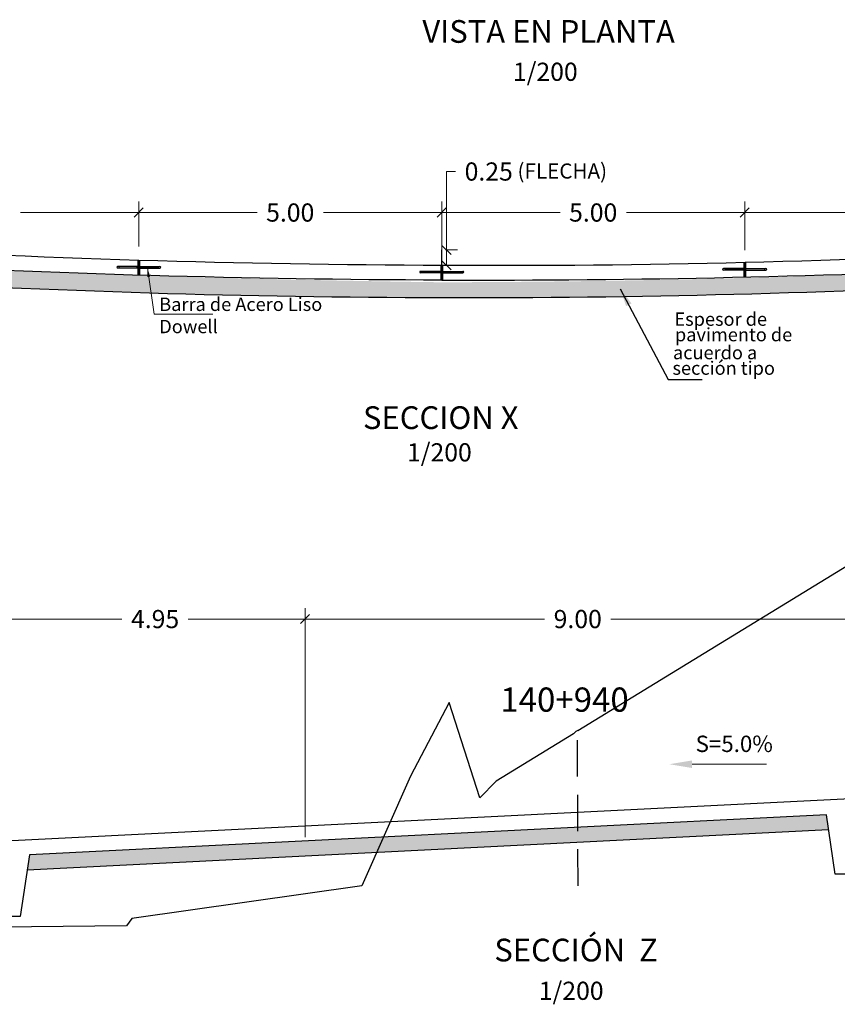
# Model space of a CAD drawing. Units: metres. Extents: x 287194 to 288338, y 8146378 to 8146785.
# Drawn here: x 287528 to 287541, y 8146616 to 8146633 of the extents above; entities that cross this region are included whole.
import ezdxf
from ezdxf.enums import TextEntityAlignment as Align

# ---------------------------------------------------------------- set-up
doc = ezdxf.new("R2010")
doc.units = ezdxf.units.M
doc.header["$LTSCALE"] = 15
doc.linetypes.add('DASHED', pattern=[0.75, 0.5, -0.25])
for name, color, linetype in [('11', 7, 'Continuous'), ('12', 7, 'Continuous'), ('15', 7, 'Continuous'), ('_emboq', 152, 'Continuous'), ('a_TEXT', 7, 'Continuous'), ('BADEN', 5, 'Continuous'), ('CUNETAS', 3, 'Continuous'), ('JUNTAS', 1, 'Continuous'), ('L66', 16, 'Continuous'), ('S586', 7, 'Continuous'), ('texto', 7, 'Continuous'), ('TEXTOS', 4, 'Continuous'), ('TEXTURA', 8, 'Continuous'), ('TITULO', 1, 'Continuous')]:
    doc.layers.add(name, color=color, linetype=linetype)
doc.layers.add('Linea Mayor', color=7, linetype='Continuous', lineweight=13)
doc.styles.add('Arial', font='arial.ttf')
doc.styles.add('ROMANS', font='romans.shx')
doc.styles.get("Standard").update_dxf_attribs({"font": 'simplex.shx'})
doc.dimstyles.get("Standard").update_dxf_attribs({"dimtxt": 0.18, "dimasz": 0.18, "dimexe": 0.18, "dimexo": 0.0625, "dimgap": 0.09, "dimtad": 0, "dimtih": 1, "dimtoh": 1, "dimdec": 4, "dimzin": 0, "dimdsep": 46, "dimtxsty": 'Standard', "dimcen": 0.09, "dimadec": 0, "dimazin": 0, "dimtfac": 1, "dimtdec": 4, "dimtofl": 0, "dimtmove": 0, "dimatfit": 3, "dimfxl": 1, "dimtolj": 1, "dimtzin": 0, "dimarcsym": 0})
pattern_1 = [(45, (287529.4574975, 8146628.5160204), (0.0025257, 0.0092609), [0.01190625, -0.00238125, 0, -0.00238125])]
pattern_2 = [(0, (629582.4481819, 16625453.90664418), (0.000375, 0.00021650635), [0.00025, -0.0005]), (120, (629582.4481819, 16625453.90664418), (-0.000374999999180645, 0.0002165063514191646), [0.00025, -0.000499999999999999]), (60, (629582.4481819, 16625453.90664418), (8.19355e-13, 0.0004330127014191645), [-0.0005, 0.00025])]
pattern_3 = [(45, (287534.4574975, 8146628.434842), (0.0025257, 0.0092609), [0.01190625, -0.00238125, 0, -0.00238125])]
pattern_4 = [(0, (629587.4481819, 16625453.82546595), (0.000375, 0.00021650635), [0.00025, -0.0005]), (120, (629587.4481819, 16625453.82546595), (-0.000374999999180645, 0.0002165063514191646), [0.00025, -0.000499999999999999]), (60, (629587.4481819, 16625453.82546595), (8.19355e-13, 0.0004330127014191645), [-0.0005, 0.00025])]
pattern_5 = [(45, (287539.4574975, 8146628.4800213), (0.0025257, 0.0092609), [0.01190625, -0.00238125, 0, -0.00238125])]
pattern_6 = [(0, (629592.4481819, 16625453.87064507), (0.000375, 0.00021650635), [0.00025, -0.0005]), (120, (629592.4481819, 16625453.87064507), (-0.000374999999180645, 0.0002165063514191646), [0.00025, -0.000499999999999999]), (60, (629592.4481819, 16625453.87064507), (8.19355e-13, 0.0004330127014191645), [-0.0005, 0.00025])]

# ---------------------------------------------------------------- blocks, each defined once
blk = doc.blocks.new('_Oblique')
at = {"color": 0, "linetype": 'ByBlock', "lineweight": -2}
blk.add_line((-0.5, -0.5), (0.5, 0.5), dxfattribs=at)
blk = doc.blocks.new('*D3395')
at = {"layer": '15', "color": 0, "linetype": 'Continuous', "lineweight": 9, "transparency": 16777216}
for p, q in [((287524.483, 8146628.866), (287524.483, 8146629.609)), ((287529.483, 8146628.866), (287529.483, 8146629.609)), ((287524.483, 8146629.429), (287526.436, 8146629.429)), ((287529.483, 8146629.429), (287527.53, 8146629.429))]:
    blk.add_line(p, q, dxfattribs=at)
at = {"layer": 'Defpoints', "color": 0, "linetype": 'Continuous', "transparency": 16777216}
for p in [(287524.483, 8146629.429), (287524.483, 8146628.804), (287529.483, 8146628.804)]:
    blk.add_point(p, dxfattribs=at)
at = {"layer": '15', "color": 0, "linetype": 'Continuous', "lineweight": 9, "transparency": 16777216, "xscale": 0.15, "yscale": 0.15, "zscale": 0.15, "rotation": 180}
blk.add_blockref('_Oblique', (287524.483, 8146629.429), dxfattribs=at)
at = {"layer": '15', "color": 0, "linetype": 'Continuous', "lineweight": 9, "transparency": 16777216, "xscale": 0.15, "yscale": 0.15, "zscale": 0.15}
blk.add_blockref('_Oblique', (287529.483, 8146629.429), dxfattribs=at)
at = {"layer": '15', "color": 0, "linetype": 'Continuous', "transparency": 16777216, "insert": (287526.983, 8146629.429), "char_height": 0.3, "attachment_point": 5, "style": 'ROMANS'}
blk.add_mtext('\\A1;5.00', dxfattribs=at)
blk = doc.blocks.new('*D3394')
at = {"layer": '15', "color": 0, "linetype": 'Continuous', "lineweight": 9, "transparency": 16777216}
for p, q in [((287529.483, 8146628.866), (287529.483, 8146629.609)), ((287534.483, 8146628.866), (287534.483, 8146629.609)), ((287529.483, 8146629.429), (287531.436, 8146629.429)), ((287534.483, 8146629.429), (287532.53, 8146629.429))]:
    blk.add_line(p, q, dxfattribs=at)
at = {"layer": 'Defpoints', "color": 0, "linetype": 'Continuous', "transparency": 16777216}
for p in [(287529.483, 8146629.429), (287529.483, 8146628.804), (287534.483, 8146628.804)]:
    blk.add_point(p, dxfattribs=at)
at = {"layer": '15', "color": 0, "linetype": 'Continuous', "lineweight": 9, "transparency": 16777216, "xscale": 0.15, "yscale": 0.15, "zscale": 0.15, "rotation": 180}
blk.add_blockref('_Oblique', (287529.483, 8146629.429), dxfattribs=at)
at = {"layer": '15', "color": 0, "linetype": 'Continuous', "lineweight": 9, "transparency": 16777216, "xscale": 0.15, "yscale": 0.15, "zscale": 0.15}
blk.add_blockref('_Oblique', (287534.483, 8146629.429), dxfattribs=at)
at = {"layer": '15', "color": 0, "linetype": 'Continuous', "transparency": 16777216, "insert": (287531.983, 8146629.429), "char_height": 0.3, "attachment_point": 5, "style": 'ROMANS'}
blk.add_mtext('\\A1;5.00', dxfattribs=at)
blk = doc.blocks.new('*D3396')
at = {"layer": '15', "color": 0, "linetype": 'Continuous', "lineweight": 9, "transparency": 16777216}
for p, q in [((287534.483, 8146628.809), (287534.483, 8146629.609)), ((287539.483, 8146628.809), (287539.483, 8146629.609)), ((287534.483, 8146629.429), (287536.436, 8146629.429)), ((287539.483, 8146629.429), (287537.53, 8146629.429))]:
    blk.add_line(p, q, dxfattribs=at)
at = {"layer": 'Defpoints', "color": 0, "linetype": 'Continuous', "transparency": 16777216}
for p in [(287534.483, 8146629.429), (287534.483, 8146628.746), (287539.483, 8146628.746)]:
    blk.add_point(p, dxfattribs=at)
at = {"layer": '15', "color": 0, "linetype": 'Continuous', "lineweight": 9, "transparency": 16777216, "xscale": 0.15, "yscale": 0.15, "zscale": 0.15, "rotation": 180}
blk.add_blockref('_Oblique', (287534.483, 8146629.429), dxfattribs=at)
at = {"layer": '15', "color": 0, "linetype": 'Continuous', "lineweight": 9, "transparency": 16777216, "xscale": 0.15, "yscale": 0.15, "zscale": 0.15}
blk.add_blockref('_Oblique', (287539.483, 8146629.429), dxfattribs=at)
at = {"layer": '15', "color": 0, "linetype": 'Continuous', "transparency": 16777216, "insert": (287536.983, 8146629.429), "char_height": 0.3, "attachment_point": 5, "style": 'ROMANS'}
blk.add_mtext('\\A1;5.00', dxfattribs=at)
blk = doc.blocks.new('*D3397')
at = {"layer": '15', "color": 0, "linetype": 'Continuous', "lineweight": 9, "transparency": 16777216}
for p, q in [((287539.483, 8146628.809), (287539.483, 8146629.609)), ((287544.483, 8146628.809), (287544.483, 8146629.609)), ((287539.483, 8146629.429), (287541.436, 8146629.429)), ((287544.483, 8146629.429), (287542.53, 8146629.429))]:
    blk.add_line(p, q, dxfattribs=at)
at = {"layer": 'Defpoints', "color": 0, "linetype": 'Continuous', "transparency": 16777216}
for p in [(287539.483, 8146629.429), (287539.483, 8146628.746), (287544.483, 8146628.746)]:
    blk.add_point(p, dxfattribs=at)
at = {"layer": '15', "color": 0, "linetype": 'Continuous', "lineweight": 9, "transparency": 16777216, "xscale": 0.15, "yscale": 0.15, "zscale": 0.15, "rotation": 180}
blk.add_blockref('_Oblique', (287539.483, 8146629.429), dxfattribs=at)
at = {"layer": '15', "color": 0, "linetype": 'Continuous', "lineweight": 9, "transparency": 16777216, "xscale": 0.15, "yscale": 0.15, "zscale": 0.15}
blk.add_blockref('_Oblique', (287544.483, 8146629.429), dxfattribs=at)
at = {"layer": '15', "color": 0, "linetype": 'Continuous', "transparency": 16777216, "insert": (287541.983, 8146629.429), "char_height": 0.3, "attachment_point": 5, "style": 'ROMANS'}
blk.add_mtext('\\A1;5.00', dxfattribs=at)
blk = doc.blocks.new('*D3409')
at = {"layer": '15', "color": 0, "linetype": 'Continuous', "lineweight": 9, "transparency": 16777216}
for p, q in [((287534.562, 8146628.811), (287534.562, 8146630.106)), ((287534.562, 8146630.106), (287534.712, 8146630.106)), ((287534.545, 8146628.811), (287534.742, 8146628.811)), ((287534.562, 8146628.559), (287534.562, 8146628.811)), ((287534.545, 8146628.559), (287534.742, 8146628.559))]:
    blk.add_line(p, q, dxfattribs=at)
at = {"layer": 'Defpoints', "color": 0, "linetype": 'Continuous', "transparency": 16777216}
for p in [(287534.483, 8146628.811), (287534.483, 8146628.559), (287534.562, 8146628.559)]:
    blk.add_point(p, dxfattribs=at)
at = {"layer": '15', "color": 0, "linetype": 'Continuous', "lineweight": 9, "transparency": 16777216, "xscale": 0.15, "yscale": 0.15, "zscale": 0.15}
for p, rotation in [((287534.562, 8146628.811), 90), ((287534.562, 8146628.559), 270)]:
    blk.add_blockref('_Oblique', p, dxfattribs=dict(at, rotation=rotation))
at = {"layer": '15', "color": 0, "linetype": 'Continuous', "transparency": 16777216, "insert": (287535.259, 8146630.106), "char_height": 0.3, "attachment_point": 5, "style": 'ROMANS'}
blk.add_mtext('\\A1;0.25', dxfattribs=at)
blk = doc.blocks.new('*D3818')
at = {"layer": '15', "color": 0, "linetype": 'Continuous', "lineweight": 9, "transparency": 16777216}
for p, q in [((287527.278, 8146619.121), (287527.278, 8146622.899)), ((287532.228, 8146619.121), (287532.228, 8146622.899)), ((287527.278, 8146622.719), (287529.206, 8146622.719)), ((287532.228, 8146622.719), (287530.301, 8146622.719))]:
    blk.add_line(p, q, dxfattribs=at)
at = {"layer": 'Defpoints', "color": 0, "linetype": 'Continuous', "transparency": 16777216}
for p in [(287532.228, 8146622.719), (287527.278, 8146619.059), (287532.228, 8146619.059)]:
    blk.add_point(p, dxfattribs=at)
at = {"layer": '15', "color": 0, "linetype": 'Continuous', "lineweight": 9, "transparency": 16777216, "xscale": 0.15, "yscale": 0.15, "zscale": 0.15, "rotation": 180}
blk.add_blockref('_Oblique', (287527.278, 8146622.719), dxfattribs=at)
at = {"layer": '15', "color": 0, "linetype": 'Continuous', "lineweight": 9, "transparency": 16777216, "xscale": 0.15, "yscale": 0.15, "zscale": 0.15}
blk.add_blockref('_Oblique', (287532.228, 8146622.719), dxfattribs=at)
at = {"layer": '15', "color": 0, "linetype": 'Continuous', "transparency": 16777216, "insert": (287529.753, 8146622.719), "char_height": 0.3, "attachment_point": 5, "style": 'ROMANS'}
blk.add_mtext('\\A1;4.95', dxfattribs=at)
blk = doc.blocks.new('*D3819')
at = {"layer": '15', "color": 0, "linetype": 'Continuous', "lineweight": 9, "transparency": 16777216}
for p, q in [((287532.228, 8146619.369), (287532.228, 8146622.899)), ((287541.228, 8146619.369), (287541.228, 8146622.899)), ((287532.228, 8146622.719), (287536.181, 8146622.719)), ((287541.228, 8146622.719), (287537.276, 8146622.719))]:
    blk.add_line(p, q, dxfattribs=at)
at = {"layer": 'Defpoints', "color": 0, "linetype": 'Continuous', "transparency": 16777216}
for p in [(287541.228, 8146622.719), (287532.228, 8146619.306), (287541.228, 8146619.306)]:
    blk.add_point(p, dxfattribs=at)
at = {"layer": '15', "color": 0, "linetype": 'Continuous', "lineweight": 9, "transparency": 16777216, "xscale": 0.15, "yscale": 0.15, "zscale": 0.15, "rotation": 180}
blk.add_blockref('_Oblique', (287532.228, 8146622.719), dxfattribs=at)
at = {"layer": '15', "color": 0, "linetype": 'Continuous', "lineweight": 9, "transparency": 16777216, "xscale": 0.15, "yscale": 0.15, "zscale": 0.15}
blk.add_blockref('_Oblique', (287541.228, 8146622.719), dxfattribs=at)
at = {"layer": '15', "color": 0, "linetype": 'Continuous', "transparency": 16777216, "insert": (287536.728, 8146622.719), "char_height": 0.3, "attachment_point": 5, "style": 'ROMANS'}
blk.add_mtext('\\A1;9.00', dxfattribs=at)

msp = doc.modelspace()

# ---------------------------------------------------------------- hatches: boundary and pattern name
at = {"layer": '_emboq'}
h = msp.add_hatch(dxfattribs=at)
h.set_pattern_fill('AR-CONC', color=8, scale=0.002)
h.set_pattern_definition([(50, (-3.1769, 0.17433), (0.364369337992, -0.031878171078), [0.0381, -0.4191]), (355, (-3.1769, 0.17433), (-0.07048684285, 0.382113690478), [0.03048, -0.33528116834]), (100.4514447, (-3.14653, 0.17168), (0.29388249418, 0.350235503824), [0.0323800176, -0.3561804892]), (46.1842, (-3.1769, 0.27593), (0.542158081784, -0.084084655865), [0.05715, -0.62865]), (96.63555761, (-3.1317, 0.2689), (0.474808268103, 0.494852249195), [0.04857004628, -0.53427121632]), (351.18415117, (-3.1769, 0.27593), (0.47480826813, 0.49485224917), [0.04571993414, -0.50291946384]), (21, (-3.1261, 0.25053), (0.303228782538, -0.204530396374), [0.0381, -0.4191]), (326, (-3.1261, 0.25053), (0.123604056695, 0.368375932245), [0.03048, -0.33528]), (71.451445, (-3.10082, 0.2335), (0.426832838557, 0.163845537772), [0.0323800176, -0.3561798752]), (37.5, (-3.17689, 0.17433), (0.0061772065012, 0.1691100777463), [0, -0.331216, 0, -0.34036, 0, -0.33655]), (7.5, (-3.1769, 0.17433), (0.1336393250206, 0.2003611496362), [0, -0.194056, 0, -0.323596, 0, -0.12827]), (327.5, (-3.29018, 0.17433), (0.2711811903337, -0.0114574879853), [0, -0.127, 0, -0.39624, 0, -0.52578]), (317.5, (-3.34098, 0.17433), (0.296258362772, 0.050852982067), [0, -0.1651, 0, -0.263144, 0, -0.37338])])
edge = h.paths.add_edge_path()
edge.add_line((287544.12134, 8146628.27304), (287544.08233, 8146628.52406))
edge.add_arc((287533.99556, 8146834.40646), 206.12934, 270.1353027, 272.8048416, ccw=False)
edge.add_line((287534.48233, 8146628.2777), (287534.48233, 8146628.27771))
edge.add_arc((287537.78971, 8146875.40063), 247.14505, 267.0073913, 269.2332242, ccw=False)
edge.add_line((287524.88698, 8146628.59261), (287524.84028, 8146628.31844))
edge.add_arc((287534.88421, 8146799.61885), 171.59461, 266.6443937, 273.0857878)
h = msp.add_hatch(dxfattribs=at)
h.set_pattern_fill('AR-CONC', color=8, scale=0.002)
h.set_pattern_definition([(50, (0.98636, 15.77448), (0.364369337992, -0.031878171078), [0.0381, -0.4191]), (355, (0.98636, 15.77448), (-0.07048684285, 0.382113690478), [0.03048, -0.33528116834]), (100.4514447, (1.01673, 15.77182), (0.29388249418, 0.350235503824), [0.0323800176, -0.3561804892]), (46.1842, (0.98636, 15.8761), (0.542158081784, -0.084084655865), [0.05715, -0.62865]), (96.63555761, (1.03154, 15.86907), (0.474808268103, 0.494852249195), [0.04857004628, -0.53427121632]), (351.18415117, (0.98636, 15.8761), (0.47480826813, 0.49485224917), [0.04571993414, -0.50291946384]), (21, (1.03716, 15.85068), (0.303228782538, -0.204530396374), [0.0381, -0.4191]), (326, (1.03716, 15.85068), (0.123604056695, 0.368375932245), [0.03048, -0.33528]), (71.451445, (1.06243, 15.83363), (0.426832838557, 0.163845537772), [0.0323800176, -0.3561798752]), (37.5, (0.98636, 15.77448), (0.0061772065012, 0.1691100777463), [0, -0.331216, 0, -0.34036, 0, -0.33655]), (7.5, (0.98636, 15.77448), (0.1336393250206, 0.2003611496362), [0, -0.194056, 0, -0.323596, 0, -0.12827]), (327.5, (0.87308, 15.77448), (0.2711811903337, -0.0114574879853), [0, -0.127, 0, -0.39624, 0, -0.52578]), (317.5, (0.82228, 15.77448), (0.296258362772, 0.050852982067), [0, -0.1651, 0, -0.263144, 0, -0.37338])])
h.paths.add_polyline_path([(287527.68024, 8146618.82848), (287540.83174, 8146619.48605), (287540.86967, 8146619.23795), (287527.64276, 8146618.57661)])
at = {"layer": 'TEXTURA'}
h = msp.add_hatch(dxfattribs=at)
h.set_pattern_fill('ANSI36', color=256, scale=0.0015, style=0)
h.set_pattern_definition(pattern_1)
h.paths.add_polyline_path([(287529.4829, 8146628.53602), (287529.4575, 8146628.53602), (287529.4575, 8146628.51602), (287529.4829, 8146628.51602)])
h = msp.add_hatch(dxfattribs=at)
h.set_pattern_fill('HONEY', color=256, scale=0.002, style=0)
h.set_pattern_definition(pattern_2)
h.paths.add_polyline_path([(287529.4583, 8146628.53872), (287529.4829, 8146628.53872), (287529.4829, 8146628.53602), (287529.4583, 8146628.53602)])
h = msp.add_hatch(dxfattribs=at)
h.set_pattern_fill('HONEY', color=256, scale=0.002, style=0)
h.set_pattern_definition(pattern_2)
h.paths.add_polyline_path([(287529.4583, 8146628.51602), (287529.4829, 8146628.51602), (287529.4829, 8146628.51332), (287529.4583, 8146628.51332)])
h = msp.add_hatch(dxfattribs=at)
h.set_pattern_fill('HONEY', color=256, scale=0.002, style=0)
h.set_pattern_definition(pattern_2)
h.paths.add_polyline_path([(287529.5075, 8146628.53872), (287529.4829, 8146628.53872), (287529.4829, 8146628.53602), (287529.5075, 8146628.53602)])
h = msp.add_hatch(dxfattribs=at)
h.set_pattern_fill('ANSI36', color=256, scale=0.0015, style=0)
h.set_pattern_definition(pattern_1)
h.paths.add_polyline_path([(287529.5075, 8146628.53602), (287529.4829, 8146628.53602), (287529.4829, 8146628.51602), (287529.5075, 8146628.51602)])
h = msp.add_hatch(dxfattribs=at)
h.set_pattern_fill('HONEY', color=256, scale=0.002, style=0)
h.set_pattern_definition(pattern_2)
h.paths.add_polyline_path([(287529.5075, 8146628.51602), (287529.4829, 8146628.51602), (287529.4829, 8146628.51332), (287529.5075, 8146628.51332)])
h = msp.add_hatch(dxfattribs=at)
h.set_pattern_fill('ANSI36', color=256, scale=0.0015, style=0)
h.set_pattern_definition(pattern_3)
h.paths.add_polyline_path([(287534.4829, 8146628.45484), (287534.4575, 8146628.45484), (287534.4575, 8146628.43484), (287534.4829, 8146628.43484)])
h = msp.add_hatch(dxfattribs=at)
h.set_pattern_fill('HONEY', color=256, scale=0.002, style=0)
h.set_pattern_definition(pattern_4)
h.paths.add_polyline_path([(287534.4583, 8146628.45754), (287534.4829, 8146628.45754), (287534.4829, 8146628.45484), (287534.4583, 8146628.45484)])
h = msp.add_hatch(dxfattribs=at)
h.set_pattern_fill('HONEY', color=256, scale=0.002, style=0)
h.set_pattern_definition(pattern_4)
h.paths.add_polyline_path([(287534.5075, 8146628.45754), (287534.4829, 8146628.45754), (287534.4829, 8146628.45484), (287534.5075, 8146628.45484)])
h = msp.add_hatch(dxfattribs=at)
h.set_pattern_fill('ANSI36', color=256, scale=0.0015, style=0)
h.set_pattern_definition(pattern_3)
h.paths.add_polyline_path([(287534.5075, 8146628.45484), (287534.4829, 8146628.45484), (287534.4829, 8146628.43484), (287534.5075, 8146628.43484)])
h = msp.add_hatch(dxfattribs=at)
h.set_pattern_fill('ANSI36', color=256, scale=0.0015, style=0)
h.set_pattern_definition(pattern_5)
h.paths.add_polyline_path([(287539.4829, 8146628.50002), (287539.4575, 8146628.50002), (287539.4575, 8146628.48002), (287539.4829, 8146628.48002)])
h = msp.add_hatch(dxfattribs=at)
h.set_pattern_fill('HONEY', color=256, scale=0.002, style=0)
h.set_pattern_definition(pattern_6)
h.paths.add_polyline_path([(287539.4583, 8146628.50272), (287539.4829, 8146628.50272), (287539.4829, 8146628.50002), (287539.4583, 8146628.50002)])
h = msp.add_hatch(dxfattribs=at)
h.set_pattern_fill('HONEY', color=256, scale=0.002, style=0)
h.set_pattern_definition(pattern_6)
h.paths.add_polyline_path([(287539.4583, 8146628.48002), (287539.4829, 8146628.48002), (287539.4829, 8146628.47732), (287539.4583, 8146628.47732)])
h = msp.add_hatch(dxfattribs=at)
h.set_pattern_fill('HONEY', color=256, scale=0.002, style=0)
h.set_pattern_definition(pattern_6)
h.paths.add_polyline_path([(287539.5075, 8146628.50272), (287539.4829, 8146628.50272), (287539.4829, 8146628.50002), (287539.5075, 8146628.50002)])
h = msp.add_hatch(dxfattribs=at)
h.set_pattern_fill('ANSI36', color=256, scale=0.0015, style=0)
h.set_pattern_definition(pattern_5)
h.paths.add_polyline_path([(287539.5075, 8146628.50002), (287539.4829, 8146628.50002), (287539.4829, 8146628.48002), (287539.5075, 8146628.48002)])
h = msp.add_hatch(dxfattribs=at)
h.set_pattern_fill('HONEY', color=256, scale=0.002, style=0)
h.set_pattern_definition(pattern_6)
h.paths.add_polyline_path([(287539.5075, 8146628.48002), (287539.4829, 8146628.48002), (287539.4829, 8146628.47732), (287539.5075, 8146628.47732)])
h = msp.add_hatch(dxfattribs=at)
h.set_pattern_fill('HONEY', color=256, scale=0.002, style=0)
h.set_pattern_definition(pattern_4)
h.paths.add_polyline_path([(287534.4583, 8146628.43484), (287534.4829, 8146628.43484), (287534.4829, 8146628.43214), (287534.4583, 8146628.43214)])
h = msp.add_hatch(dxfattribs=at)
h.set_pattern_fill('HONEY', color=256, scale=0.002, style=0)
h.set_pattern_definition(pattern_4)
h.paths.add_polyline_path([(287534.5075, 8146628.43484), (287534.4829, 8146628.43484), (287534.4829, 8146628.43214), (287534.5075, 8146628.43214)])

# ---------------------------------------------------------------- linework, layer by layer
for p, q in [((287529.4829, 8146628.51332), (287529.13271, 8146628.51332)), ((287529.4829, 8146628.53872), (287529.1329, 8146628.53872)), ((287529.4829, 8146628.53872), (287529.8329, 8146628.53872)), ((287529.4829, 8146628.53872), (287529.4829, 8146628.51332)), ((287529.4829, 8146628.51332), (287529.83309, 8146628.51332)), ((287534.4829, 8146628.45754), (287534.1329, 8146628.45754)), ((287534.4829, 8146628.45754), (287534.8329, 8146628.45754)), ((287534.4829, 8146628.45754), (287534.4829, 8146628.43214)), ((287539.4829, 8146628.47732), (287539.13271, 8146628.47732)), ((287539.4829, 8146628.50272), (287539.1329, 8146628.50272)), ((287539.4829, 8146628.50272), (287539.8329, 8146628.50272)), ((287539.4829, 8146628.50272), (287539.4829, 8146628.47732)), ((287539.4829, 8146628.47732), (287539.83309, 8146628.47732)), ((287534.4829, 8146628.43214), (287534.13271, 8146628.43214)), ((287534.4829, 8146628.43214), (287534.83309, 8146628.43214))]:
    msp.add_line(p, q)
at = {"color": 1, "lineweight": 9}
msp.add_line((287538.61561, 8146620.32246), (287539.84208, 8146620.32246), dxfattribs=at)
at = {"color": 1}
msp.add_solid([(287538.61561, 8146620.38496), (287538.61561, 8146620.25996), (287538.24061, 8146620.32246)], dxfattribs=at)
at = {"layer": '11', "color": 5, "linetype": 'Continuous'}
msp.add_lwpolyline([(287527.2785, 8146619.0587), (287541.2285, 8146619.7562), (287541.2285, 8146618.5062), (287540.9785, 8146618.5062), (287540.83174, 8146619.48605), (287527.68024, 8146618.82848), (287527.5285, 8146617.8087), (287527.2785, 8146617.8087)], close=True, dxfattribs=at)
at = {"layer": '12', "color": 1, "linetype": 'DASHED', "ltscale": 0.08}
msp.add_line((287536.73229, 8146618.31803), (287536.7247, 8146620.74438), dxfattribs=at)
at = {"layer": '12', "color": 118, "linetype": 'Continuous'}
msp.add_line((287540.8689, 8146619.23791), (287527.64276, 8146618.57661), dxfattribs=at)
msp.add_arc((287534.88421, 8146799.61885), 171.59461, 266.6443937, 273.0857878, dxfattribs=at)
at = {"layer": 'a_TEXT'}
for centre, radius, start, end in [((287529.13634, 8146628.52165), 0.01741, 101.397871, 165.939122), ((287529.13634, 8146628.52165), 0.01741, 101.397872, 165.939123), ((287529.13597, 8146628.53004), 0.01704, 194.129754, 258.958564), ((287529.13597, 8146628.53004), 0.01704, 194.129755, 258.958564), ((287529.82946, 8146628.52165), 0.01741, 14.060878, 78.602129), ((287529.82982, 8146628.53004), 0.01704, 281.041436, 345.870246), ((287534.13634, 8146628.44048), 0.01741, 101.397871, 165.939122), ((287534.13634, 8146628.44048), 0.01741, 101.397872, 165.939123), ((287534.82946, 8146628.44048), 0.01741, 14.060878, 78.602129), ((287539.13634, 8146628.48565), 0.01741, 101.397871, 165.939122), ((287539.13634, 8146628.48565), 0.01741, 101.397872, 165.939123), ((287539.13597, 8146628.49404), 0.01704, 194.129754, 258.958564), ((287539.13597, 8146628.49404), 0.01704, 194.129755, 258.958564), ((287539.82946, 8146628.48565), 0.01741, 14.060878, 78.602129), ((287539.82982, 8146628.49404), 0.01704, 281.041436, 345.870246), ((287534.13597, 8146628.44886), 0.01704, 194.129754, 258.958564), ((287534.13597, 8146628.44886), 0.01704, 194.129755, 258.958564), ((287534.82982, 8146628.44886), 0.01704, 281.041436, 345.870246)]:
    msp.add_arc(centre, radius, start, end, dxfattribs=at)
at = {"layer": 'BADEN'}
for points in [[(287534.48304, 8146628.3144, -0.01354003), (287524.88223, 8146628.59288), (287524.7329, 8146627.6161)], [(287534.48304, 8146628.3144, 0.0123978), (287544.08233, 8146628.52406), (287544.2329, 8146627.55524)]]:
    msp.add_lwpolyline(points, format="xyb", dxfattribs=at)
for centre, radius, start, end in [((287535.00243, 8146809.81794), 181.25735, 266.6728869, 269.8381716), ((287535.53013, 8146788.56152), 160.00358, 269.6277054, 273.2075754)]:
    msp.add_arc(centre, radius, start, end, dxfattribs=at)
at = {"layer": 'CUNETAS', "color": 8}
msp.add_lwpolyline([(287537.43066, 8146628.17164), (287538.21836, 8146626.67382), (287538.78091, 8146626.67388)], dxfattribs=at)
msp.add_solid([(287537.52603, 8146627.88285), (287537.43066, 8146628.17164), (287537.61454, 8146627.92945)], dxfattribs=at)
at = {"layer": 'JUNTAS', "color": 194, "lineweight": 30}
for p, q in [((287529.47021, 8146628.64488), (287529.47052, 8146628.3948)), ((287529.49526, 8146628.64426), (287529.49556, 8146628.39417)), ((287534.4702, 8146628.56137), (287534.47051, 8146628.31471)), ((287534.49525, 8146628.56128), (287534.49555, 8146628.31408)), ((287539.47024, 8146628.60645), (287539.47054, 8146628.36449)), ((287539.49528, 8146628.60707), (287539.49558, 8146628.36385))]:
    msp.add_line(p, q, dxfattribs=at)
at = {"layer": 'L66'}
for points in [[(287536.729, 8146620.8812), (287542.274, 8146624.27427), (287550.02275, 8146627.56954)], [(287536.729, 8146620.8812), (287536.7204, 8146620.87583), (287536.698, 8146620.86509), (287536.6577, 8146620.82505), (287535.3812, 8146620.04478), (287535.1113, 8146619.76939), (287534.6083, 8146621.34116), (287533.96679, 8146620.1273), (287533.16449, 8146618.31797), (287529.3681, 8146617.77818), (287529.2799, 8146617.65586), (287527.1849, 8146617.63072)]]:
    msp.add_lwpolyline(points, dxfattribs=at)
at = {"layer": 'Linea Mayor', "color": 4}
for p, q in [((287529.8075, 8146628.53602), (287529.1583, 8146628.53602)), ((287529.1583, 8146628.53602), (287529.1583, 8146628.51602)), ((287529.8075, 8146628.51602), (287529.1583, 8146628.51602)), ((287529.8075, 8146628.53602), (287529.8075, 8146628.51602)), ((287534.8075, 8146628.45484), (287534.1583, 8146628.45484)), ((287534.1583, 8146628.45484), (287534.1583, 8146628.43484)), ((287534.8075, 8146628.45484), (287534.8075, 8146628.43484)), ((287539.8075, 8146628.50002), (287539.1583, 8146628.50002)), ((287539.1583, 8146628.50002), (287539.1583, 8146628.48002)), ((287539.8075, 8146628.48002), (287539.1583, 8146628.48002)), ((287539.8075, 8146628.50002), (287539.8075, 8146628.48002)), ((287534.8075, 8146628.43484), (287534.1583, 8146628.43484))]:
    msp.add_line(p, q, dxfattribs=at)
at = {"layer": 'texto', "color": 1}
for p, q in [((287534.4829, 8146628.56133), (287534.4829, 8146628.81133)), ((287529.4829, 8146628.64457), (287529.4829, 8146628.39449)), ((287534.48289, 8146628.56447), (287534.48289, 8146628.3144)), ((287539.48292, 8146628.60677), (287539.48292, 8146628.36417))]:
    msp.add_line(p, q, dxfattribs=at)

# ---------------------------------------------------------------- texts
at = {"color": 1, "insert": (287539.31072, 8146620.6593), "char_height": 0.27, "attachment_point": 5}
msp.add_mtext('\\A1;S=5.0%', dxfattribs=at)
at = {"layer": '15', "color": 251, "linetype": 'Continuous', "style": 'ROMANS'}
msp.add_text('(FLECHA)', height=0.25, rotation=0.001612, dxfattribs=at).set_placement((287535.73382, 8146630.11426), align=Align.MIDDLE_LEFT)
at = {"layer": 'S586'}
msp.add_text('140+940', height=0.4, dxfattribs=at).set_placement((287535.44963, 8146621.18917))
at = {"layer": 'TEXTOS', "color": 251, "linetype": 'Continuous'}
for p in [(287536.19261, 8146631.60247), (287534.44456, 8146625.32081), (287536.6199, 8146616.43304)]:
    msp.add_text('1/200', height=0.3, rotation=0.00128, dxfattribs=at).set_placement(p, align=Align.CENTER)
at = {"layer": 'TEXTOS', "color": 251, "style": 'ROMANS'}
for s, p in [('Espesor de', (287538.32389, 8146627.66959)), ('pavimento de ', (287538.33208, 8146627.41354)), ('acuerdo a ', (287538.29948, 8146627.11668)), ('sección tipo', (287538.29138, 8146626.86063))]:
    msp.add_text(s, height=0.22, rotation=0.001612, dxfattribs=at).set_placement(p, align=Align.MIDDLE_LEFT)
at = {"layer": 'TEXTOS', "color": 251, "insert": (287529.82161, 8146627.73064), "char_height": 0.22, "attachment_point": 4, "rotation": 0.001612, "style": 'ROMANS'}
msp.add_mtext('\\A1;Barra de Acero Liso\\PDowell', dxfattribs=at)
at = {"layer": 'TITULO', "color": 5, "linetype": 'Continuous', "style": 'Arial'}
for s, p in [('VISTA EN PLANTA', (287536.24703, 8146632.23034)), ('SECCION X ', (287534.52415, 8146625.85561))]:
    msp.add_text(s, height=0.375, rotation=0.000928, dxfattribs=at).set_placement(p, align=Align.CENTER)
msp.add_text('SECCIÓN  Z', height=0.375, rotation=359.999072, dxfattribs=at).set_placement((287536.69968, 8146617.20655), align=Align.MIDDLE)

# ---------------------------------------------------------------- dimensions: what is measured, and where the dimension line sits
at = {"layer": '15', "color": 251, "linetype": 'Continuous'}
dim = msp.add_linear_dim(base=(287534.56197, 8146628.55862), p1=(287534.4829, 8146628.81122), p2=(287534.4829, 8146628.55862), angle=90, dimstyle='Standard', override={"dimtxt": 0.3, "dimasz": 0.15, "dimdec": 2, "dimzin": 1, "dimtxsty": 'ROMANS', "dimblk1": 'Oblique', "dimblk2": 'Oblique', "dimsah": 1, "dimlwd": 9, "dimlwe": 9}, dxfattribs=at)
dim.commit()
dim.dimension.update_dxf_attribs({"geometry": '*D3409', "text_midpoint": (287535.25911, 8146630.10556), "dimtype": 160})
for p1, p2, distance, picture, middle in [((287529.48289, 8146628.8036), (287524.48289, 8146628.8036), -0.62529, '*D3395', (287526.98289, 8146629.42889)), ((287534.48289, 8146628.8036), (287529.48289, 8146628.8036), -0.62529, '*D3394', (287531.98289, 8146629.42889)), ((287539.4829, 8146628.7461), (287534.4829, 8146628.7461), -0.6828, '*D3396', (287536.9829, 8146629.42889)), ((287544.4829, 8146628.7461), (287539.4829, 8146628.7461), -0.6828, '*D3397', (287541.9829, 8146629.42889)), ((287527.2785, 8146619.0587), (287532.2285, 8146619.0587), 3.65981, '*D3818', (287529.7535, 8146622.71852)), ((287532.2285, 8146619.3062), (287541.2285, 8146619.3062), 3.41231, '*D3819', (287536.7285, 8146622.71852))]:
    dim = msp.add_aligned_dim(p1=p1, p2=p2, distance=distance, dimstyle='Standard', override={"dimtxt": 0.3, "dimasz": 0.15, "dimdec": 2, "dimzin": 1, "dimtxsty": 'ROMANS', "dimblk1": 'Oblique', "dimblk2": 'Oblique', "dimsah": 1, "dimlwd": 9, "dimlwe": 9}, dxfattribs=at)
    dim.commit()
    dim.dimension.update_dxf_attribs({"geometry": picture, "text_midpoint": middle})

# ---------------------------------------------------------------- leaders
msp.add_leader([(287529.62554, 8146628.51602), (287529.73566, 8146627.74867), (287530.70657, 8146627.74867)], dimstyle='Standard', override={"dimtxt": 0.25, "dimasz": 0.15, "dimdec": 2, "dimzin": 1, "dimtxsty": 'ROMANS', "dimlwd": 9, "dimlwe": 9}, dxfattribs=at)

doc.saveas('drawing.dxf')
